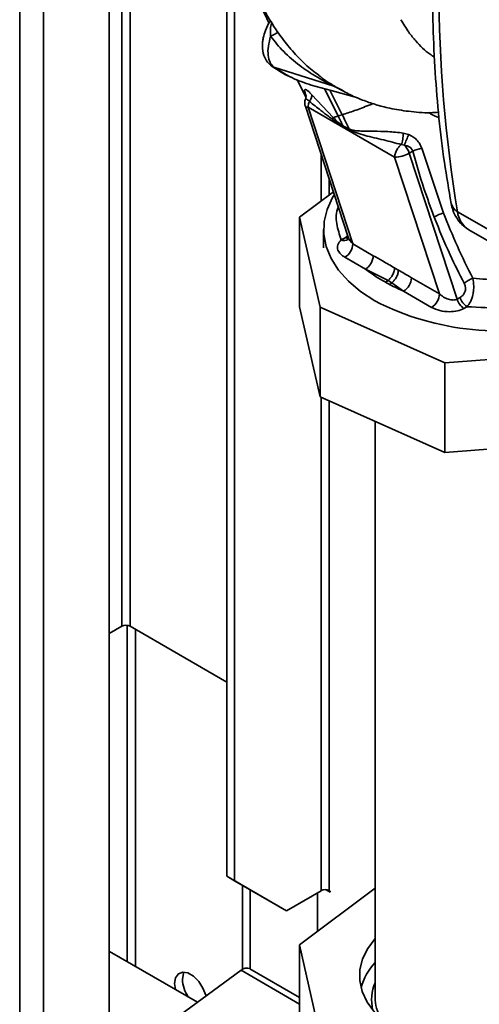
# Paper-space layout 'Blatt3' of a CAD drawing. Units: millimetres. Extents: x 0 to 4200, y 0 to 2970.
# Drawn here: x 3444 to 3507, y 1061 to 1195 of the extents above; entities that cross this region are included whole.
import ezdxf

# ---------------------------------------------------------------- set-up
doc = ezdxf.new("R2010")
doc.units = ezdxf.units.MM

psp = doc.layouts.new('Blatt3')

# ---------------------------------------------------------------- linework, layer by layer
at = {"color": 1, "linetype": 'Continuous', "lineweight": 35, "ltscale": 10}
for p, q in [((3444.22, 857.4), (3444.22, 1471.52)), ((3447.47, 855.52), (3447.47, 1469.64)), ((3458.19, 1290.97), (3458.19, 1112.27)), ((3459.32, 1112.27), (3459.32, 1290.32)), ((3483.82, 1186.32), (3484.06, 1186.22)), ((3487.75, 1182.01), (3485.88, 1185.73)), ((3488.31, 1182.18), (3486.63, 1185.53)), ((3487.14, 1186.07), (3488.58, 1185.36)), ((3488.29, 1185.54), (3487.57, 1185.9)), ((3485.41, 1176.8), (3485.41, 1170.39)), ((3486.54, 1171.24), (3486.54, 1173.34)), ((3488.72, 1165.36), (3489.06, 1165.65)), ((3485.41, 1143.56), (3485.41, 1076.14)), ((3486.54, 1076.14), (3486.54, 1143.06)), ((3458.89, 1112.4), (3458.89, 1066.45)), ((3460.03, 1065.8), (3460.03, 1111.86)), ((3482.49, 1060.64), (3474.49, 1065.26))]:
    psp.add_line(p, q, dxfattribs=at)
at = {"color": 7, "linetype": 'Continuous', "lineweight": 35, "ltscale": 10}
for p, q in [((3456.45, 850.34), (3456.45, 1464.46)), ((3472.54, 1078.1), (3472.54, 1209.31)), ((3473.6, 1077.49), (3473.6, 1205.86)), ((3478.97, 1188.68), (3487.14, 1186.07)), ((3482.15, 1186.98), (3483.35, 1184.59)), ((3484.06, 1186.22), (3486.8, 1185.48)), ((3486.8, 1185.47), (3490.42, 1184.48)), ((3487.07, 1181.81), (3484.16, 1184.91)), ((3483.27, 1183.35), (3489.13, 1165.44)), ((3489.74, 1164.54), (3483.63, 1183.2)), ((3483.63, 1183.2), (3495.47, 1176.36)), ((3486.98, 1181.54), (3487.07, 1181.81)), ((3488.41, 1180.54), (3486.98, 1181.54)), ((3488.31, 1182.18), (3487.75, 1182.01)), ((3489.24, 1180.25), (3488.41, 1180.65)), ((3488.41, 1180.54), (3488.41, 1180.65)), ((3497.36, 1179.49), (3496.66, 1179.68)), ((3496.38, 1178.1), (3496.76, 1178.01)), ((3502.15, 1168.75), (3499.17, 1177.59)), ((3495.47, 1176.36), (3501.59, 1157.7)), ((3497.48, 1176.93), (3497.94, 1177.2)), ((3504.01, 1156.99), (3497.48, 1176.93)), ((3487.1, 1171.65), (3482.49, 1168.2)), ((3482.49, 1168.2), (3485.27, 1155.87)), ((3482.49, 1155.95), (3482.49, 1168.2)), ((3510.43, 1165.26), (3504.07, 1168.93)), ((3485.76, 1166.51), (3485.76, 1163.97)), ((3488.72, 1165.36), (3488.18, 1165.08)), ((3489.13, 1165.43), (3489.11, 1165.13)), ((3505.62, 1166.45), (3511.98, 1162.77)), ((3492.54, 1162.92), (3489.74, 1164.54)), ((3488.68, 1162.7), (3491.48, 1161.08)), ((3494.58, 1159.54), (3491.48, 1161.08)), ((3501.59, 1157.7), (3497.76, 1159.91)), ((3494.58, 1159.54), (3494.23, 1159.29)), ((3494.58, 1159.54), (3495.08, 1159.22)), ((3496.7, 1158.07), (3495.08, 1159.22)), ((3496.7, 1158.07), (3500.53, 1155.86)), ((3504.42, 1157.22), (3504.01, 1156.99)), ((3482.49, 1155.95), (3485.27, 1143.62)), ((3485.27, 1155.87), (3502.35, 1148.29)), ((3485.27, 1143.62), (3485.27, 1155.87)), ((3504.95, 1155.71), (3505.36, 1155.94)), ((3502.35, 1148.29), (3519.95, 1149.61)), ((3502.35, 1136.04), (3502.35, 1148.29)), ((3485.27, 1143.62), (3502.35, 1136.04)), ((3492.81, 1140.27), (3492.81, 1061.58)), ((3502.35, 1136.04), (3510, 1136.62)), ((3456.45, 1111.27), (3458.19, 1112.27)), ((3472.54, 1104.64), (3459.32, 1112.27)), ((3472.54, 1078.1), (3473.6, 1077.49)), ((3479.61, 1074.02), (3472.54, 1078.1)), ((3473.6, 1077.49), (3480.67, 1073.4)), ((3474.66, 1076.87), (3474.66, 1065.37)), ((3482.49, 1068.74), (3492.81, 1076.49)), ((3475.72, 1076.26), (3475.72, 1065.45)), ((3485.41, 1076.14), (3480.67, 1073.4)), ((3484.92, 1075.85), (3484.92, 1070.56)), ((3486.11, 1076.27), (3486.65, 1075.95)), ((3486.65, 1076.08), (3486.54, 1076.14)), ((3486.65, 1075.95), (3486.65, 1076.08)), ((3480.67, 1073.4), (3479.61, 1074.02)), ((3485.27, 1056.41), (3482.49, 1068.74)), ((3482.49, 1056.5), (3482.49, 1068.74)), ((3468.53, 1060.89), (3456.48, 1067.85)), ((3474.49, 1065.26), (3456.45, 1052.05)), ((3482.49, 1061.55), (3475.68, 1065.48))]:
    psp.add_line(p, q, dxfattribs=at)
at = {"color": 7, "linetype": 'Continuous', "lineweight": 35, "ltscale": 10, "flags": 128}
for points in [[(3478.61, 1188.87), (3478.72, 1188.79), (3478.97, 1188.68)], [(3492.76, 1156.75), (3490.81, 1158.02), (3489.15, 1159.42), (3487.8, 1160.93), (3486.78, 1162.53), (3486.1, 1164.18), (3485.79, 1165.87), (3485.83, 1167.57), (3486.24, 1169.25), (3487, 1170.89), (3487.23, 1171.26)], [(3514.85, 1053.97), (3514.66, 1053.94), (3512.12, 1053.64), (3509.53, 1053.55), (3506.95, 1053.66), (3504.41, 1053.98), (3501.97, 1054.49), (3499.68, 1055.19), (3497.57, 1056.06), (3495.69, 1057.09), (3494.07, 1058.26), (3492.73, 1059.54), (3491.72, 1060.92), (3491.04, 1062.36), (3490.7, 1063.85), (3490.72, 1065.34), (3491.09, 1066.83), (3491.81, 1068.26), (3492.81, 1069.59)], [(3469.68, 1061.73), (3469.65, 1061.85), (3469.27, 1062.83), (3468.69, 1063.73), (3467.97, 1064.45), (3467.21, 1064.89), (3466.5, 1065), (3465.91, 1064.77), (3465.53, 1064.23), (3465.4, 1063.44), (3465.5, 1062.64)], [(3466.46, 1064.05), (3466.59, 1064.84), (3466.67, 1065)]]:
    psp.add_lwpolyline(points, dxfattribs=at)
at = {"color": 1, "linetype": 'Continuous', "lineweight": 35, "ltscale": 10, "flags": 128}
psp.add_lwpolyline([(3488.72, 1165.36), (3488.97, 1165.29), (3489.12, 1165.29)], dxfattribs=at)
at = {"color": 7, "linetype": 'Continuous', "lineweight": 35, "ltscale": 100}
for centre, radius, start, end in [((3688.87, 1199.61), 187.34, 170.5741, 189.4259), ((3486.6, 1184.11), 2.03, 61.6621, 74.6061), ((3484.69, 1183.81), 1.5, 160.5657, 198.1322), ((3487.67, 1180.13), 1.58, 358.8402, 4.4136), ((3488.68, 1182.14), 9.08, 332.9303, 342.9927), ((3495.07, 1176.11), 2.54, 18.6498, 48.3056), ((3500.23, 1172.13), 5.56, 101.0249, 114.3228), ((3495.32, 1180.76), 4.4, 272.0407, 299.4238), ((3503.24, 1164.48), 4.41, 104.3512, 122.3898), ((3487.44, 1164.64), 2.31, 302.6055, 357.3945), ((3495.46, 1160.01), 2.31, 302.6055, 357.3945), ((3499.28, 1157.8), 2.31, 302.6055, 357.3945), ((3506.68, 1157.9), 2.36, 196.9131, 236.1336), ((3509.78, 1189.86), 37.23, 242.8063, 285.8609), ((3506.26, 1157.67), 2.36, 196.9131, 236.1336), ((3458.75, 1111.18), 1.23, 62.6097, 117.3903), ((3485.98, 1075.05), 1.23, 62.6097, 117.3903), ((3498.75, 1060.71), 8.17, 136.5943, 164.5394), ((3475.25, 1064.48), 1.09, 66.8721, 134.2883), ((3471.14, 1064.26), 4.69, 182.5386, 214.3329), ((3498.8, 1061.61), 5.99, 180.2932, 209.3023)]:
    psp.add_arc(centre, radius, start, end, dxfattribs=at)
at = {"color": 1, "linetype": 'Continuous', "lineweight": 35, "ltscale": 100}
for centre, radius, start, end in [((3483.57, 1183.57), 0.377, 216.8437, 279.6757), ((3504.81, 1170.41), 1.65, 192.2857, 243.0997), ((3507.47, 1169.33), 3.43, 186.6635, 237.3691), ((3488.6, 1165.88), 0.907, 242.1111, 304.5121), ((3498.27, 1061.18), 5.95, 156.3903, 192.7778)]:
    psp.add_arc(centre, radius, start, end, dxfattribs=at)
at = {"color": 7, "linetype": 'Continuous', "lineweight": 35, "ltscale": 10}
for points, knots in [([(3479.59, 1247.42), (3479.18, 1247.04), (3478.05, 1246.01), (3476.65, 1244.2), (3475.35, 1242.29), (3474.42, 1240.66), (3473.68, 1239.17), (3473.05, 1237.74), (3472.37, 1235.94), (3471.71, 1233.76), (3471.09, 1231.01), (3470.68, 1228.08), (3470.5, 1225.2), (3470.46, 1222.58), (3470.52, 1220.27), (3470.73, 1217.67), (3471.22, 1214.43), (3472.16, 1210.3), (3473.7, 1205.36), (3475.76, 1200.04), (3477.48, 1196.41), (3478.31, 1194.66)], [0, 0, 0, 0, 0.0291346, 0.080772, 0.1193061, 0.1503951, 0.1796386, 0.207084, 0.2327804, 0.2813424, 0.327759, 0.3813448, 0.4397328, 0.4825849, 0.5227554, 0.566094, 0.626085, 0.7022338, 0.794727, 0.9010331, 1, 1, 1, 1]), ([(3480.72, 1243.92), (3480.3, 1243), (3479.43, 1241.08), (3478.27, 1238.14), (3477.07, 1234.74), (3475.89, 1230.82), (3474.8, 1226.23), (3473.98, 1221.24), (3473.58, 1216.08), (3473.69, 1210.99), (3474.3, 1206.2), (3475.4, 1201.7), (3477.03, 1197.53), (3478.82, 1194.35), (3480.67, 1191.82), (3482.33, 1189.96), (3483.83, 1188.5), (3484.8, 1187.81), (3485.1, 1187.59)], [0, 0, 0, 0, 0.043841, 0.091377, 0.138466, 0.202546, 0.273754, 0.35208, 0.437105, 0.522385, 0.605182, 0.685314, 0.764988, 0.84628, 0.889746, 0.935646, 0.979816, 1, 1, 1, 1]), ([(3503.18, 1231.49), (3503, 1230.26), (3502.48, 1226.71), (3501.78, 1220.89), (3501.17, 1214.07), (3500.78, 1207.35), (3500.62, 1200.74), (3500.69, 1194.26), (3500.98, 1187.91), (3501.5, 1181.7), (3502.22, 1175.73), (3502.88, 1171.92), (3503.2, 1170.06)], [0, 0, 0, 0, 0.055539, 0.160973, 0.266429, 0.371903, 0.477392, 0.582896, 0.68841, 0.793931, 0.899448, 1, 1, 1, 1]), ([(3478.55, 1195.07), (3478.51, 1195.02), (3478.19, 1194.62), (3477.83, 1193.79), (3477.53, 1192.83), (3477.42, 1192.15), (3477.36, 1191.3), (3477.51, 1190.37), (3477.96, 1189.45), (3478.38, 1189.07), (3478.61, 1188.87)], [0, 0, 0, 0, 0.021443, 0.210737, 0.351648, 0.434822, 0.523123, 0.709328, 0.842114, 1, 1, 1, 1]), ([(3478.97, 1188.68), (3478.78, 1188.88), (3478.4, 1189.27), (3478.14, 1190.29), (3478.15, 1191.53), (3478.4, 1192.45), (3478.52, 1192.91)], [0, 0, 0, 0, 0.249147, 0.499356, 0.749935, 1, 1, 1, 1]), ([(3478.52, 1192.91), (3479.09, 1192.19), (3480.26, 1190.72), (3482.47, 1188.87), (3484.47, 1187.53), (3485.92, 1186.71), (3486.61, 1186.35), (3486.95, 1186.17), (3487.08, 1186.1), (3487.14, 1186.07)], [0, 0, 0, 0, 0.247433, 0.503877, 0.762484, 0.888388, 0.947405, 0.974759, 1, 1, 1, 1]), ([(3478.74, 1188.79), (3479.49, 1188.27), (3480.31, 1187.7), (3481.23, 1187.34), (3481.3, 1187.32)], [0, 0, 0, 0, 0.930674, 1, 1, 1, 1]), ([(3478.97, 1188.68), (3479.77, 1188.17), (3481.35, 1187.16), (3483.16, 1186.53), (3484.06, 1186.22)], [0, 0, 0, 0, 0.499966, 1, 1, 1, 1]), ([(3488.28, 1185.53), (3488.56, 1185.36), (3489.46, 1184.84), (3491.03, 1184.19), (3492.89, 1183.54), (3494.97, 1183), (3497.47, 1182.6), (3499.68, 1182.4), (3501.1, 1182.49), (3501.47, 1182.51)], [0, 0, 0, 0, 0.069395, 0.221677, 0.358652, 0.5101, 0.701529, 0.922262, 1, 1, 1, 1]), ([(3483.38, 1184.65), (3483.38, 1184.65), (3483.37, 1184.65), (3483.36, 1184.61), (3483.34, 1184.53), (3483.32, 1184.43), (3483.29, 1184.35), (3483.28, 1184.31)], [0, 0, 0, 0, 0.159165, 0.414363, 0.634197, 0.827005, 1, 1, 1, 1]), ([(3483.82, 1184), (3483.87, 1184.08), (3483.98, 1184.24), (3484.1, 1184.48), (3484.16, 1184.71), (3484.16, 1184.84), (3484.16, 1184.91)], [0, 0, 0, 0, 0.2472895, 0.4999992, 0.7527093, 1, 1, 1, 1]), ([(3486.98, 1181.54), (3486.79, 1181.68), (3486.25, 1182.09), (3485.19, 1182.91), (3484.33, 1183.59), (3483.82, 1184)], [0, 0, 0, 0, 0.176506, 0.500252, 1, 1, 1, 1]), ([(3487.07, 1181.81), (3487.18, 1181.84), (3487.4, 1181.9), (3487.63, 1181.98), (3487.75, 1182.01)], [0, 0, 0, 0, 0.499152, 1, 1, 1, 1]), ([(3488.41, 1180.65), (3488.18, 1180.82), (3487.71, 1181.15), (3487.29, 1181.59), (3487.07, 1181.81)], [0, 0, 0, 0, 0.495614, 1, 1, 1, 1]), ([(3487.75, 1182.01), (3487.87, 1181.76), (3488.09, 1181.3), (3488.31, 1180.85), (3488.41, 1180.65)], [0, 0, 0, 0, 0.561479, 1, 1, 1, 1]), ([(3489.24, 1180.25), (3489.07, 1180.61), (3488.76, 1181.25), (3488.45, 1181.9), (3488.31, 1182.18)], [0, 0, 0, 0, 0.557981, 1, 1, 1, 1]), ([(3488.41, 1180.54), (3488.57, 1180.46), (3488.84, 1180.31), (3489.12, 1180.16), (3489.25, 1180.1)], [0, 0, 0, 0, 0.560077, 1, 1, 1, 1]), ([(3496.66, 1179.68), (3495.95, 1179.76), (3494.54, 1179.91), (3492.59, 1179.92), (3491.11, 1179.94), (3490.04, 1179.98), (3489.51, 1180.16), (3489.24, 1180.25)], [0, 0, 0, 0, 0.251105, 0.501036, 0.749925, 0.874582, 1, 1, 1, 1]), ([(3489.25, 1180.1), (3489.96, 1179.83), (3491.45, 1179.29), (3493.84, 1178.79), (3495.57, 1178.32), (3496.38, 1178.1)], [0, 0, 0, 0, 0.330906, 0.687405, 1, 1, 1, 1]), ([(3496.38, 1178.1), (3496.42, 1178.2), (3496.5, 1178.41), (3496.58, 1178.82), (3496.64, 1179.26), (3496.65, 1179.54), (3496.66, 1179.68)], [0, 0, 0, 0, 0.244645, 0.500011, 0.755371, 1, 1, 1, 1]), ([(3499.17, 1177.59), (3499.09, 1177.8), (3498.93, 1178.23), (3498.49, 1178.76), (3497.96, 1179.2), (3497.56, 1179.39), (3497.36, 1179.49)], [0, 0, 0, 0, 0.253081, 0.50549, 0.754394, 1, 1, 1, 1]), ([(3496.76, 1178.01), (3496.9, 1177.99), (3497.17, 1177.94), (3497.54, 1177.78), (3497.77, 1177.57), (3497.89, 1177.37), (3497.92, 1177.25), (3497.94, 1177.2)], [0, 0, 0, 0, 0.27768, 0.535592, 0.772771, 0.886415, 1, 1, 1, 1]), ([(3497.94, 1177.2), (3498.43, 1175.49), (3499.3, 1172.43), (3500.4, 1169.5), (3500.88, 1168.2)], [0, 0, 0, 0, 0.559976, 1, 1, 1, 1]), ([(3503.2, 1170.06), (3503.27, 1169.76), (3503.42, 1169.06), (3503.91, 1168.07), (3504.62, 1167.13), (3505.25, 1166.7), (3505.56, 1166.49)], [0, 0, 0, 0, 0.207218, 0.482795, 0.747762, 1, 1, 1, 1]), ([(3500.88, 1168.2), (3501.58, 1166.46), (3502.83, 1163.35), (3504.33, 1160.43), (3504.98, 1159.14)], [0, 0, 0, 0, 0.559997, 1, 1, 1, 1]), ([(3506.15, 1159.83), (3505.43, 1161.27), (3504, 1164.16), (3502.76, 1167.22), (3502.15, 1168.75)], [0, 0, 0, 0, 0.4992729, 1, 1, 1, 1]), ([(3488.18, 1165.08), (3487.98, 1164.86), (3487.58, 1164.43), (3487.65, 1163.73), (3488.04, 1163.14), (3488.47, 1162.84), (3488.68, 1162.7)], [0, 0, 0, 0, 0.279269, 0.55899, 0.779458, 1, 1, 1, 1]), ([(3495.46, 1161.25), (3494.92, 1161.57), (3493.94, 1162.13), (3492.97, 1162.68), (3492.54, 1162.92)], [0, 0, 0, 0, 0.559998, 1, 1, 1, 1]), ([(3494.58, 1159.54), (3494.69, 1159.65), (3494.93, 1159.86), (3495.23, 1160.32), (3495.42, 1160.81), (3495.45, 1161.11), (3495.46, 1161.25)], [0, 0, 0, 0, 0.242205, 0.5, 0.757795, 1, 1, 1, 1]), ([(3495.99, 1160.95), (3495.89, 1161), (3495.71, 1161.11), (3495.54, 1161.21), (3495.46, 1161.25)], [0, 0, 0, 0, 0.56, 1, 1, 1, 1]), ([(3491.48, 1161.08), (3491.95, 1160.73), (3492.8, 1160.09), (3493.79, 1159.53), (3494.23, 1159.29)], [0, 0, 0, 0, 0.559976, 1, 1, 1, 1]), ([(3495.99, 1160.95), (3495.97, 1160.8), (3495.95, 1160.5), (3495.74, 1160), (3495.45, 1159.54), (3495.2, 1159.33), (3495.08, 1159.22)], [0, 0, 0, 0, 0.242013, 0.500002, 0.75799, 1, 1, 1, 1]), ([(3497.76, 1159.91), (3497.43, 1160.1), (3496.84, 1160.45), (3496.25, 1160.79), (3495.99, 1160.95)], [0, 0, 0, 0, 0.559997, 1, 1, 1, 1]), ([(3494.23, 1159.29), (3494.33, 1159.23), (3494.5, 1159.14), (3494.68, 1159.04), (3494.76, 1159)], [0, 0, 0, 0, 0.56, 1, 1, 1, 1]), ([(3495.08, 1159.22), (3495.03, 1159.18), (3494.92, 1159.1), (3494.81, 1159.03), (3494.76, 1159)], [0, 0, 0, 0, 0.498314, 1, 1, 1, 1]), ([(3494.76, 1159), (3495.11, 1158.82), (3495.73, 1158.49), (3496.41, 1158.2), (3496.7, 1158.07)], [0, 0, 0, 0, 0.559979, 1, 1, 1, 1]), ([(3504.98, 1159.14), (3505.04, 1159.01), (3505.16, 1158.76), (3505.18, 1158.3), (3505.05, 1157.85), (3504.79, 1157.46), (3504.54, 1157.3), (3504.42, 1157.22)], [0, 0, 0, 0, 0.18691, 0.373204, 0.559478, 0.779504, 1, 1, 1, 1]), ([(3506.15, 1159.83), (3506.05, 1159.79), (3505.84, 1159.7), (3505.52, 1159.54), (3505.23, 1159.35), (3505.06, 1159.21), (3504.98, 1159.14)], [0, 0, 0, 0, 0.246519, 0.5, 0.753481, 1, 1, 1, 1]), ([(3506.15, 1159.83), (3506.21, 1159.48), (3506.31, 1158.95), (3506.27, 1158.16), (3506.15, 1157.41), (3505.87, 1156.57), (3505.53, 1156.15), (3505.36, 1155.94)], [0, 0, 0, 0, 0.252066, 0.384314, 0.516095, 0.766652, 1, 1, 1, 1]), ([(3501.59, 1157.7), (3501.77, 1157.55), (3502.13, 1157.24), (3502.69, 1156.99), (3503.15, 1156.88), (3503.47, 1156.85), (3503.77, 1156.88), (3503.93, 1156.95), (3504.01, 1156.99)], [0, 0, 0, 0, 0.271825, 0.53244, 0.660564, 0.775118, 0.890524, 1, 1, 1, 1]), ([(3500.53, 1155.86), (3500.89, 1155.69), (3501.6, 1155.36), (3502.89, 1155.22), (3504.08, 1155.33), (3504.66, 1155.59), (3504.95, 1155.71)], [0, 0, 0, 0, 0.280272, 0.559832, 0.780001, 1, 1, 1, 1])]:
    psp.add_open_spline(points, degree=3, knots=knots, dxfattribs=at)
at = {"color": 1, "linetype": 'Continuous', "lineweight": 35, "ltscale": 10}
for points, knots in [([(3496.32, 1195.17), (3496.67, 1194.58), (3497.3, 1193.54), (3498.62, 1191.95), (3499.76, 1190.75), (3500.71, 1190.19), (3500.92, 1190.07)], [0, 0, 0, 0, 0.280401, 0.50052, 0.892865, 1, 1, 1, 1]), ([(3478.71, 1194.78), (3478.63, 1194.57), (3478.43, 1193.99), (3478.49, 1193.32), (3478.52, 1192.91)], [0, 0, 0, 0, 0.377817, 1, 1, 1, 1]), ([(3478.52, 1192.91), (3478.79, 1193.03), (3479.2, 1193.23), (3479.44, 1193.38), (3479.53, 1193.44)], [0, 0, 0, 0, 0.634177, 1, 1, 1, 1]), ([(3487.57, 1185.9), (3487.41, 1185.99), (3486.81, 1186.36), (3485.83, 1186.93), (3485.18, 1187.5), (3485.09, 1187.58)], [0, 0, 0, 0, 0.22862, 0.888615, 1, 1, 1, 1]), ([(3484.16, 1184.91), (3484.04, 1185.04), (3483.81, 1185.29), (3483.51, 1185.52), (3483.29, 1185.63), (3483.16, 1185.61), (3483.14, 1185.45), (3483.21, 1185.17), (3483.31, 1184.9), (3483.4, 1184.72), (3483.4, 1184.7)], [0, 0, 0, 0, 0.142852, 0.282197, 0.419487, 0.556657, 0.695544, 0.837412, 0.98323, 1, 1, 1, 1]), ([(3483.29, 1184.3), (3483.29, 1184.31), (3483.29, 1184.36), (3483.36, 1184.36), (3483.48, 1184.3), (3483.64, 1184.18), (3483.76, 1184.06), (3483.82, 1184)], [0, 0, 0, 0, 0.11802, 0.336727, 0.559098, 0.791553, 1, 1, 1, 1]), ([(3492.5, 1183.7), (3492.33, 1183.63), (3491.42, 1183.26), (3489.95, 1182.71), (3488.86, 1182.36), (3488.31, 1182.18)], [0, 0, 0, 0, 0.103254, 0.55185, 1, 1, 1, 1]), ([(3500.16, 1182.47), (3500.23, 1182.42), (3500.65, 1182.13), (3501.13, 1181.95), (3501.53, 1181.8)], [0, 0, 0, 0, 0.168654, 1, 1, 1, 1]), ([(3487.78, 1169.57), (3487.77, 1169.56), (3487.43, 1168.83), (3487.44, 1167.28), (3487.93, 1165.81), (3488.18, 1165.08)], [0, 0, 0, 0, 0.005431, 0.50271, 1, 1, 1, 1]), ([(3489.74, 1164.54), (3489.6, 1164.69), (3489.32, 1164.97), (3489.2, 1165.3), (3489.14, 1165.45)], [0, 0, 0, 0, 0.543303, 1, 1, 1, 1]), ([(3515.9, 1160.52), (3515.11, 1160.31), (3513.21, 1159.8), (3509.85, 1159.53), (3507.38, 1159.73), (3506.15, 1159.83)], [0, 0, 0, 0, 0.262694, 0.631017, 1, 1, 1, 1]), ([(3505.36, 1155.94), (3507.03, 1155.85), (3510.37, 1155.67), (3514.93, 1156.33), (3518.16, 1157.16), (3519.56, 1157.85), (3519.95, 1158.04)], [0, 0, 0, 0, 0.323086, 0.646225, 0.900383, 1, 1, 1, 1])]:
    psp.add_open_spline(points, degree=3, knots=knots, dxfattribs=at)
at = {"color": 7, "linetype": 'Continuous', "lineweight": 35, "ltscale": 10}
for points in [[(3483.63, 1183.2), (3483.64, 1183.33), (3483.66, 1183.58), (3483.76, 1183.86), (3483.82, 1184)], [(3495.47, 1176.36), (3495.49, 1176.52), (3495.51, 1176.82), (3495.72, 1177.32), (3496.01, 1177.78), (3496.26, 1178), (3496.38, 1178.1)], [(3491.48, 1161.08), (3491.62, 1161.18), (3491.9, 1161.38), (3492.25, 1161.86), (3492.49, 1162.41), (3492.53, 1162.75), (3492.54, 1162.92)]]:
    psp.add_open_spline(points, degree=3, dxfattribs=at)

doc.saveas('drawing.dxf')
